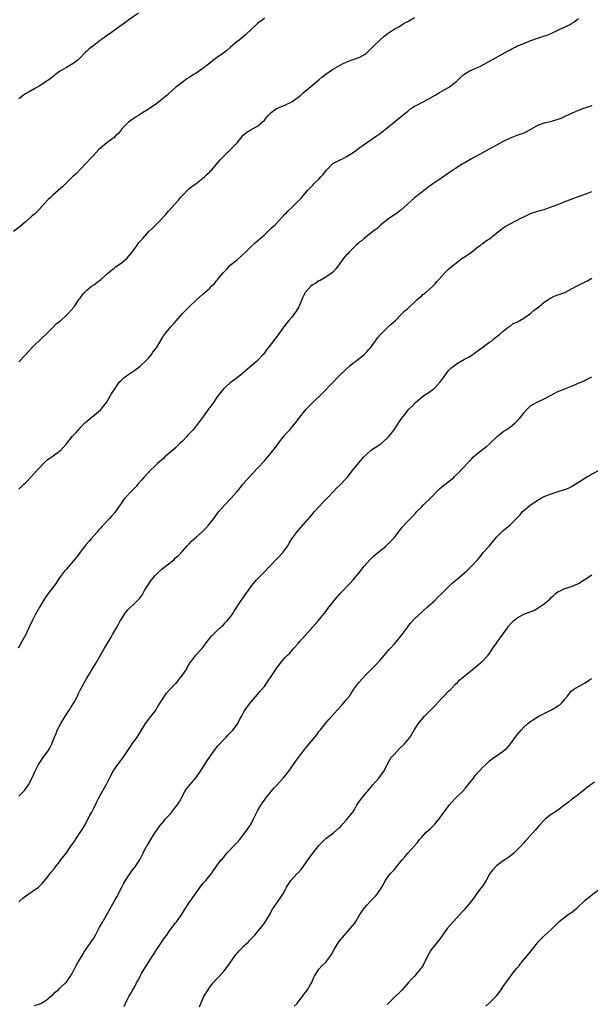
# Model space of a CAD drawing. Units: inches. Extents: x 2505000 to 2508000, y 1554000 to 1557000.
# Drawn here: x 2507393 to 2507561, y 1554835 to 1555123 of the extents above; entities that cross this region are included whole.
import ezdxf

# ---------------------------------------------------------------- set-up
doc = ezdxf.new("R2010")
doc.units = ezdxf.units.IN
doc.header["$MEASUREMENT"] = 0
doc.layers.add('LD25051554_10ft', color=112, linetype='Continuous')

msp = doc.modelspace()

# ---------------------------------------------------------------- linework, layer by layer
at = {"layer": 'LD25051554_10ft'}
for points, elevation in [([(2507428.11, 1555125), (2507425.27, 1555123), (2507424, 1555122), (2507423, 1555121.31), (2507421, 1555119.9), (2507419.78, 1555119), (2507419.32, 1555118.68), (2507419, 1555118.48), (2507418.15, 1555117.85), (2507416.98, 1555117.02), (2507415, 1555115.54), (2507414.31, 1555115), (2507413.58, 1555114.42), (2507413, 1555113.86), (2507412.52, 1555113.48), (2507411, 1555111.91), (2507410.01, 1555111), (2507409, 1555110.2), (2507407, 1555109.02), (2507405, 1555107.89), (2507403.79, 1555107), (2507403.35, 1555106.65), (2507403, 1555106.35), (2507402.24, 1555105.76), (2507401, 1555104.84), (2507399, 1555103.6), (2507397.93, 1555103), (2507396.1, 1555101.9), (2507395, 1555101.36), (2507394.39, 1555101), (2507393, 1555099.9)], 7270), ([(2507465, 1555123.49), (2507464.42, 1555123), (2507463, 1555121.96), (2507461, 1555120.12), (2507459.83, 1555119), (2507459.42, 1555118.58), (2507458.33, 1555117.67), (2507457.47, 1555117), (2507457, 1555116.62), (2507455.08, 1555115), (2507453.98, 1555114.02), (2507452.85, 1555113.15), (2507451, 1555111.86), (2507449.83, 1555111), (2507449, 1555110.36), (2507448.25, 1555109.75), (2507447.26, 1555109), (2507447, 1555108.78), (2507445, 1555107.35), (2507444.34, 1555107), (2507443.52, 1555106.48), (2507443, 1555106.1), (2507442.26, 1555105.74), (2507441.27, 1555105), (2507439, 1555103.18), (2507437, 1555101.47), (2507436.51, 1555101), (2507434.09, 1555099), (2507433.46, 1555098.54), (2507431.29, 1555097), (2507431, 1555096.83), (2507429, 1555095.58), (2507428.13, 1555095), (2507427.43, 1555094.57), (2507427, 1555094.29), (2507426.21, 1555093.79), (2507425.17, 1555093), (2507425, 1555092.85), (2507423.18, 1555091), (2507423.11, 1555090.89), (2507422.23, 1555089.77), (2507421.41, 1555089), (2507421, 1555088.59), (2507418.88, 1555087), (2507417, 1555085.44), (2507416.49, 1555085), (2507414.59, 1555083), (2507413.83, 1555082.17), (2507413, 1555081.24), (2507412.81, 1555081), (2507411, 1555079.17), (2507409.94, 1555078.06), (2507409, 1555077.23), (2507406.75, 1555075), (2507405.88, 1555074.12), (2507404.6, 1555073), (2507403, 1555071.66), (2507402.3, 1555071), (2507401.64, 1555070.36), (2507400.66, 1555069.34), (2507399, 1555067.5), (2507398.48, 1555067), (2507397.77, 1555066.23), (2507397, 1555065.58), (2507396.7, 1555065.3), (2507395, 1555063.82), (2507393.47, 1555062.53), (2507391.44, 1555061)], 7280), ([(2507393, 1555022.87), (2507395, 1555024.9), (2507397, 1555027.1), (2507400, 1555030), (2507401, 1555030.9), (2507403, 1555032.92), (2507404.02, 1555033.98), (2507405.31, 1555035), (2507407, 1555036.57), (2507407.52, 1555037), (2507409.22, 1555039), (2507410.76, 1555041.24), (2507411, 1555041.53), (2507411.6, 1555042.4), (2507412.13, 1555043), (2507413, 1555043.82), (2507414.37, 1555045), (2507415, 1555045.45), (2507415.87, 1555046.13), (2507417.06, 1555047), (2507419, 1555048.69), (2507420.25, 1555049.75), (2507421, 1555050.33), (2507421.36, 1555050.64), (2507423, 1555051.74), (2507424.77, 1555053.23), (2507425, 1555053.47), (2507425.7, 1555054.3), (2507426.26, 1555055), (2507427, 1555056.01), (2507427.77, 1555057), (2507428.23, 1555057.77), (2507429, 1555058.58), (2507429.2, 1555058.8), (2507429.4, 1555059), (2507431.1, 1555061), (2507432.1, 1555061.9), (2507433.15, 1555063), (2507435, 1555064.86), (2507435.11, 1555065), (2507436.07, 1555065.93), (2507436.87, 1555067), (2507438.74, 1555069), (2507439.81, 1555070.19), (2507440.46, 1555071), (2507441, 1555071.61), (2507442.66, 1555073.34), (2507443, 1555073.58), (2507443.78, 1555074.22), (2507445, 1555075.1), (2507447, 1555076.6), (2507447.47, 1555077), (2507448.22, 1555077.78), (2507449, 1555078.51), (2507449.25, 1555078.75), (2507449.46, 1555079), (2507452.01, 1555081.99), (2507453, 1555083.03), (2507455.12, 1555085), (2507457.03, 1555087), (2507458.8, 1555089.2), (2507459.85, 1555090.15), (2507461, 1555090.79), (2507461.12, 1555090.88), (2507463, 1555091.9), (2507464.4, 1555093), (2507465, 1555093.59), (2507465.61, 1555094.39), (2507466.14, 1555095), (2507467, 1555095.91), (2507468.59, 1555097), (2507468.85, 1555097.15), (2507469, 1555097.23), (2507470.28, 1555097.72), (2507471, 1555098.03), (2507473, 1555099.01), (2507475.65, 1555101), (2507476.36, 1555101.64), (2507477, 1555102.14), (2507478.05, 1555103), (2507480.39, 1555105), (2507481, 1555105.48), (2507481.81, 1555106.19), (2507483, 1555107.11), (2507485, 1555108.46), (2507487, 1555109.62), (2507487.91, 1555110.09), (2507489, 1555110.61), (2507489.98, 1555111), (2507491, 1555111.38), (2507493, 1555112.1), (2507494.53, 1555113), (2507494.81, 1555113.18), (2507495, 1555113.33), (2507497, 1555115.33), (2507499, 1555117.26), (2507499.93, 1555118.07), (2507501, 1555118.91), (2507503, 1555120.28), (2507504.36, 1555121), (2507504.76, 1555121.24), (2507505, 1555121.34), (2507506.01, 1555121.99), (2507507, 1555122.5), (2507507.3, 1555122.7), (2507509, 1555123.7)], 7290), ([(2507393, 1554985.61), (2507393.73, 1554986.27), (2507394.51, 1554987), (2507395, 1554987.48), (2507396.75, 1554989.25), (2507398.32, 1554991), (2507399, 1554991.72), (2507400.61, 1554993.39), (2507401.68, 1554994.32), (2507402.74, 1554995), (2507405, 1554996.7), (2507405.36, 1554997), (2507407, 1554998.84), (2507408.7, 1555001), (2507409, 1555001.33), (2507409.83, 1555002.17), (2507410.5, 1555003), (2507411, 1555003.54), (2507412.43, 1555005), (2507413, 1555005.51), (2507415, 1555007.12), (2507417, 1555008.82), (2507417.16, 1555009), (2507418.72, 1555011), (2507419.95, 1555013), (2507420.33, 1555013.67), (2507421.15, 1555015), (2507422.59, 1555017), (2507423, 1555017.43), (2507423.8, 1555018.2), (2507425, 1555019.06), (2507427, 1555020.39), (2507427.84, 1555021), (2507428.46, 1555021.54), (2507429, 1555021.94), (2507430.11, 1555023), (2507431, 1555023.94), (2507431.92, 1555025), (2507432.34, 1555025.65), (2507433.2, 1555026.8), (2507433.37, 1555027), (2507435, 1555029.81), (2507435.48, 1555030.52), (2507435.83, 1555031), (2507437.45, 1555033), (2507438.24, 1555033.76), (2507439.24, 1555035), (2507441.05, 1555037), (2507443, 1555038.98), (2507445, 1555040.89), (2507447, 1555042.71), (2507449, 1555044.46), (2507449.53, 1555045), (2507450.29, 1555045.71), (2507451, 1555046.6), (2507451.19, 1555046.81), (2507451.31, 1555047), (2507453, 1555049.07), (2507453.96, 1555050.04), (2507455, 1555051.13), (2507457, 1555052.73), (2507458.24, 1555053.76), (2507459.49, 1555055), (2507461, 1555056.53), (2507462.32, 1555057.68), (2507465, 1555060.08), (2507466, 1555061), (2507467, 1555061.96), (2507468.13, 1555063), (2507469, 1555063.96), (2507469.99, 1555065), (2507470.5, 1555065.5), (2507471, 1555066.07), (2507471.46, 1555066.54), (2507471.88, 1555067), (2507473, 1555068.09), (2507474.51, 1555069.49), (2507475, 1555070.02), (2507475.49, 1555070.51), (2507475.94, 1555071), (2507477.64, 1555073), (2507478.29, 1555073.71), (2507479, 1555074.42), (2507479.27, 1555074.73), (2507479.54, 1555075), (2507481, 1555076.33), (2507481.55, 1555077), (2507482.25, 1555077.75), (2507483.21, 1555079), (2507485, 1555080.8), (2507485.3, 1555081), (2507487, 1555081.94), (2507487.74, 1555082.26), (2507489.02, 1555082.98), (2507491, 1555084.17), (2507493, 1555085.59), (2507494.95, 1555087), (2507497.88, 1555089), (2507498.52, 1555089.48), (2507499, 1555089.82), (2507500.53, 1555091), (2507503.05, 1555093), (2507507, 1555096.31), (2507507.93, 1555097), (2507508.57, 1555097.43), (2507509, 1555097.69), (2507509.85, 1555098.15), (2507511.18, 1555098.82), (2507513, 1555099.78), (2507515, 1555100.99), (2507516.27, 1555101.73), (2507517, 1555102.1), (2507519, 1555103.18), (2507521, 1555104.74), (2507521.28, 1555105), (2507522.13, 1555105.87), (2507523, 1555106.64), (2507523.2, 1555106.8), (2507523.49, 1555107), (2507525, 1555107.97), (2507528.5, 1555109.5), (2507531, 1555110.9), (2507534.69, 1555113), (2507536.2, 1555113.8), (2507537, 1555114.24), (2507537.51, 1555114.49), (2507538.46, 1555115), (2507539, 1555115.27), (2507541, 1555116.13), (2507543.09, 1555117), (2507545, 1555117.65), (2507546.05, 1555117.95), (2507547, 1555118.28), (2507547.56, 1555118.44), (2507549, 1555119), (2507551, 1555119.94), (2507552.85, 1555120.85), (2507554.44, 1555121.56), (2507555, 1555121.92), (2507555.7, 1555122.3), (2507556.53, 1555123), (2507557, 1555123.36)], 7300), ([(2507561, 1555097.8), (2507560.4, 1555097.6), (2507559, 1555097.21), (2507558.86, 1555097.14), (2507558.42, 1555097), (2507557, 1555096.47), (2507556.08, 1555096.08), (2507555, 1555095.61), (2507553.24, 1555094.76), (2507551.87, 1555094.13), (2507551, 1555093.8), (2507549.35, 1555093.35), (2507548.82, 1555093.18), (2507547, 1555092.77), (2507545, 1555092.04), (2507541.77, 1555090.23), (2507541, 1555089.86), (2507540.4, 1555089.6), (2507539, 1555089.11), (2507537, 1555088.35), (2507535, 1555087.39), (2507533, 1555086.3), (2507530.83, 1555085.17), (2507527, 1555082.95), (2507525.73, 1555082.27), (2507523.55, 1555081), (2507523, 1555080.7), (2507521, 1555079.5), (2507519.52, 1555078.48), (2507519, 1555078.14), (2507517, 1555076.73), (2507514.37, 1555075), (2507513.57, 1555074.43), (2507513, 1555073.98), (2507512.43, 1555073.57), (2507511.73, 1555073), (2507511, 1555072.45), (2507509, 1555070.89), (2507507.98, 1555070.02), (2507506.96, 1555069), (2507505, 1555067.24), (2507503.71, 1555066.29), (2507501.72, 1555065), (2507501, 1555064.48), (2507499.13, 1555063), (2507498.06, 1555061.94), (2507496.76, 1555061), (2507494.27, 1555059), (2507493.62, 1555058.38), (2507493, 1555057.96), (2507492.53, 1555057.47), (2507491.94, 1555057), (2507491, 1555056.15), (2507489.89, 1555055), (2507489.49, 1555054.51), (2507489, 1555054.08), (2507488.09, 1555053), (2507486.59, 1555051), (2507485.94, 1555050.06), (2507484.97, 1555049.03), (2507483, 1555047.63), (2507481.88, 1555047), (2507481.34, 1555046.66), (2507481, 1555046.54), (2507480.1, 1555045.9), (2507479, 1555045.27), (2507478.66, 1555045), (2507477, 1555043.21), (2507476.84, 1555043), (2507476.23, 1555041.77), (2507475.06, 1555038.94), (2507474.29, 1555037.71), (2507473.81, 1555037), (2507473, 1555035.97), (2507472.16, 1555035), (2507471.63, 1555034.37), (2507471, 1555033.54), (2507470.75, 1555033.25), (2507470.59, 1555033), (2507469, 1555030.81), (2507466.1, 1555027), (2507465.63, 1555026.37), (2507465, 1555025.49), (2507464.6, 1555025), (2507463, 1555023.25), (2507462.72, 1555023), (2507460.7, 1555021.3), (2507458.05, 1555019), (2507456.35, 1555017.65), (2507455, 1555016.68), (2507453, 1555014.96), (2507452.14, 1555013.86), (2507451.5, 1555013), (2507451, 1555012.3), (2507450.12, 1555011), (2507449, 1555009.51), (2507448.77, 1555009.23), (2507447.12, 1555007), (2507445.69, 1555005), (2507445, 1555004.1), (2507444.11, 1555003), (2507443, 1555001.75), (2507442.61, 1555001.39), (2507442.28, 1555001), (2507441, 1554999.64), (2507440.31, 1554999), (2507439, 1554997.72), (2507438.14, 1554997), (2507437, 1554995.99), (2507435.83, 1554995), (2507435.4, 1554994.6), (2507435, 1554994.26), (2507434.36, 1554993.64), (2507433.61, 1554993), (2507433, 1554992.45), (2507431.55, 1554991), (2507431.28, 1554990.72), (2507431, 1554990.46), (2507429.68, 1554989), (2507429, 1554988.22), (2507427.89, 1554987), (2507427.51, 1554986.49), (2507426.53, 1554985.47), (2507426.02, 1554985), (2507424.21, 1554983), (2507423.65, 1554982.35), (2507423, 1554981.37), (2507422.78, 1554981), (2507421.38, 1554979), (2507421.21, 1554978.79), (2507420.26, 1554977.74), (2507419.64, 1554977), (2507417.78, 1554975), (2507417.38, 1554974.62), (2507417, 1554974.19), (2507416.43, 1554973.57), (2507415.98, 1554973), (2507415, 1554971.93), (2507414.21, 1554971), (2507413.63, 1554970.37), (2507412.71, 1554969.29), (2507411, 1554967.13), (2507410.12, 1554965.88), (2507409, 1554964.45), (2507407.4, 1554962.6), (2507407, 1554962.18), (2507406.45, 1554961.55), (2507405, 1554959.61), (2507404.57, 1554959), (2507403.96, 1554958.04), (2507401.65, 1554955), (2507400.54, 1554953.46), (2507400.24, 1554953), (2507399.06, 1554951), (2507397.94, 1554949), (2507396.91, 1554947), (2507396.01, 1554945), (2507395.06, 1554943), (2507393.9, 1554941), (2507392.82, 1554939)], 7310), ([(2507393, 1554895.7), (2507394.39, 1554897), (2507394.69, 1554897.31), (2507395, 1554897.69), (2507395.89, 1554899), (2507396.96, 1554901.04), (2507397.84, 1554903), (2507398.82, 1554905), (2507400.13, 1554907), (2507401, 1554908.12), (2507401.63, 1554909), (2507402.16, 1554909.84), (2507402.73, 1554911), (2507403.51, 1554913), (2507403.95, 1554914.05), (2507404.29, 1554915), (2507405.31, 1554917), (2507407, 1554919.74), (2507407.91, 1554921), (2507408.32, 1554921.68), (2507409.17, 1554923), (2507410.21, 1554925), (2507410.45, 1554925.55), (2507411.12, 1554926.88), (2507413, 1554930.24), (2507414.6, 1554933), (2507415.53, 1554934.47), (2507417, 1554936.95), (2507418.13, 1554939), (2507419, 1554940.47), (2507419.97, 1554942.03), (2507420.54, 1554943), (2507421.66, 1554945), (2507422.16, 1554945.84), (2507422.76, 1554947), (2507423, 1554947.41), (2507424.44, 1554949.56), (2507425, 1554950.24), (2507425.36, 1554950.64), (2507427, 1554952.22), (2507427.84, 1554953), (2507428.42, 1554953.58), (2507429.25, 1554954.75), (2507429.86, 1554955.86), (2507430.54, 1554957), (2507431.58, 1554958.42), (2507431.97, 1554959), (2507433, 1554960.26), (2507433.69, 1554961), (2507435, 1554962.22), (2507435.46, 1554962.54), (2507436.03, 1554963), (2507437, 1554963.72), (2507438.52, 1554965), (2507439, 1554965.43), (2507439.8, 1554966.2), (2507441, 1554967.46), (2507442.42, 1554969), (2507442.68, 1554969.32), (2507443, 1554969.6), (2507443.67, 1554970.33), (2507444.46, 1554971), (2507445, 1554971.52), (2507446.69, 1554973), (2507447.83, 1554974.17), (2507448.62, 1554975), (2507450.18, 1554977), (2507451.38, 1554978.62), (2507451.69, 1554979), (2507453.42, 1554981), (2507455.16, 1554982.84), (2507457, 1554984.9), (2507457.96, 1554986.04), (2507458.73, 1554987), (2507460.72, 1554989.28), (2507463, 1554991.77), (2507465, 1554993.88), (2507467, 1554996.18), (2507468.23, 1554997.77), (2507469.12, 1554999), (2507470.82, 1555001.18), (2507471.75, 1555002.25), (2507472.43, 1555003), (2507473, 1555003.69), (2507474.13, 1555005), (2507474.49, 1555005.51), (2507475, 1555006.16), (2507477.28, 1555009), (2507478.12, 1555009.88), (2507479, 1555010.74), (2507479.24, 1555011), (2507482.17, 1555013.83), (2507487, 1555018.83), (2507489, 1555020.73), (2507490.18, 1555021.82), (2507491.28, 1555022.72), (2507491.67, 1555023), (2507494.24, 1555025), (2507494.61, 1555025.39), (2507495, 1555025.77), (2507495.57, 1555026.43), (2507496.1, 1555027), (2507497.56, 1555029), (2507498.14, 1555029.85), (2507499.17, 1555031), (2507501.21, 1555033), (2507502.15, 1555033.85), (2507503.38, 1555035), (2507505, 1555036.62), (2507506.2, 1555037.8), (2507507, 1555038.52), (2507507.48, 1555039), (2507509, 1555040.36), (2507509.69, 1555041), (2507510.36, 1555041.64), (2507511, 1555042.14), (2507511.46, 1555042.54), (2507512.09, 1555043), (2507514.35, 1555045), (2507514.64, 1555045.36), (2507515, 1555045.69), (2507515.57, 1555046.43), (2507516.16, 1555047), (2507517, 1555047.98), (2507517.96, 1555049), (2507518.45, 1555049.55), (2507519, 1555050.03), (2507519.51, 1555050.49), (2507520.12, 1555051), (2507521, 1555051.68), (2507522.9, 1555053.1), (2507524.09, 1555053.91), (2507525, 1555054.5), (2507525.71, 1555055), (2507527, 1555056.02), (2507528.34, 1555057), (2507528.67, 1555057.33), (2507529, 1555057.55), (2507529.82, 1555058.18), (2507531.05, 1555059), (2507533, 1555060.5), (2507533.6, 1555061), (2507535, 1555062.06), (2507535.52, 1555062.48), (2507537, 1555063.3), (2507540.36, 1555065), (2507541, 1555065.34), (2507543, 1555066.27), (2507545, 1555066.95), (2507547, 1555067.52), (2507549, 1555068.21), (2507550.96, 1555068.96), (2507552.43, 1555069.57), (2507553, 1555069.77), (2507555, 1555070.54), (2507555.35, 1555070.65), (2507557, 1555071.27), (2507559, 1555071.96), (2507561, 1555072.7)], 7320), ([(2507393, 1554864.7), (2507393.31, 1554865), (2507394.23, 1554865.77), (2507395, 1554866.39), (2507397, 1554867.74), (2507398.78, 1554869), (2507399, 1554869.2), (2507399.9, 1554870.1), (2507401, 1554871.42), (2507402.2, 1554873), (2507402.57, 1554873.43), (2507403.47, 1554874.53), (2507403.82, 1554875), (2507405, 1554876.49), (2507405.36, 1554877), (2507407, 1554879.12), (2507408.31, 1554881), (2507409, 1554881.93), (2507409.43, 1554882.57), (2507409.7, 1554883), (2507411.06, 1554885), (2507411.78, 1554886.22), (2507412.25, 1554887), (2507413.33, 1554889), (2507413.88, 1554890.12), (2507414.4, 1554891), (2507415, 1554892.12), (2507415.93, 1554894.07), (2507416.4, 1554895), (2507417, 1554896.1), (2507418.64, 1554899), (2507419.65, 1554901), (2507420.72, 1554903), (2507422.1, 1554905), (2507423, 1554906.23), (2507423.34, 1554906.66), (2507423.58, 1554907), (2507425.73, 1554910.27), (2507426.3, 1554911), (2507427, 1554912), (2507427.77, 1554913), (2507428.23, 1554913.77), (2507429, 1554915), (2507430.16, 1554917), (2507431.39, 1554918.61), (2507431.72, 1554919), (2507433, 1554920.59), (2507433.9, 1554922.1), (2507435, 1554923.88), (2507435.75, 1554925), (2507436.23, 1554925.77), (2507437.37, 1554927), (2507439, 1554928.64), (2507439.3, 1554929), (2507440.03, 1554929.97), (2507440.93, 1554931), (2507442.25, 1554933), (2507442.48, 1554933.52), (2507443, 1554934.36), (2507443.22, 1554934.78), (2507443.41, 1554935), (2507444.96, 1554937), (2507447, 1554939.23), (2507448.27, 1554941), (2507449, 1554941.92), (2507449.5, 1554942.5), (2507449.96, 1554943), (2507451, 1554944), (2507452.58, 1554945.42), (2507453, 1554945.84), (2507453.55, 1554946.45), (2507454.07, 1554947), (2507455, 1554948.14), (2507455.62, 1554949), (2507456.14, 1554949.86), (2507458.21, 1554953), (2507458.56, 1554953.44), (2507459, 1554954.08), (2507459.39, 1554954.61), (2507459.63, 1554955), (2507461.04, 1554957), (2507462.67, 1554959), (2507463, 1554959.36), (2507464.63, 1554961), (2507466.58, 1554963), (2507467, 1554963.46), (2507468.46, 1554965), (2507468.71, 1554965.29), (2507469, 1554965.57), (2507470.36, 1554967), (2507471, 1554967.81), (2507471.88, 1554969), (2507472.27, 1554969.73), (2507473.05, 1554971), (2507474.49, 1554973), (2507475, 1554973.56), (2507477, 1554975.84), (2507479, 1554978.18), (2507479.39, 1554978.61), (2507479.7, 1554979), (2507481, 1554980.43), (2507482.25, 1554981.75), (2507483.51, 1554983), (2507485.35, 1554985), (2507486.12, 1554985.88), (2507487, 1554986.65), (2507489, 1554988.71), (2507489.26, 1554989), (2507490.87, 1554991), (2507492.68, 1554993.32), (2507494.15, 1554995), (2507495, 1554995.85), (2507496.34, 1554997), (2507497, 1554997.5), (2507497.92, 1554998.08), (2507499.1, 1554998.9), (2507501, 1555000.52), (2507501.45, 1555001), (2507503.02, 1555003), (2507504.62, 1555005.38), (2507505, 1555006), (2507505.73, 1555007), (2507507, 1555008.6), (2507507.34, 1555009), (2507508.21, 1555009.79), (2507509.33, 1555011), (2507511.77, 1555013), (2507513, 1555013.81), (2507513.7, 1555014.3), (2507514.62, 1555015), (2507515, 1555015.31), (2507516.54, 1555017), (2507517, 1555017.64), (2507517.59, 1555018.41), (2507518, 1555019), (2507519, 1555020.31), (2507519.67, 1555021), (2507520.38, 1555021.62), (2507521, 1555022.12), (2507522.49, 1555023), (2507523.6, 1555023.6), (2507525, 1555024.3), (2507526.07, 1555025), (2507526.61, 1555025.39), (2507527.71, 1555026.29), (2507528.77, 1555027), (2507529, 1555027.19), (2507529.61, 1555027.61), (2507531, 1555028.61), (2507531.62, 1555029), (2507532.35, 1555029.65), (2507534.04, 1555031), (2507535, 1555031.89), (2507536.45, 1555033), (2507536.78, 1555033.22), (2507537, 1555033.33), (2507537.95, 1555034.05), (2507539, 1555034.46), (2507539.3, 1555034.7), (2507539.89, 1555035), (2507541, 1555035.64), (2507542.99, 1555037), (2507544.02, 1555037.98), (2507545.41, 1555039), (2507547, 1555040.36), (2507548.02, 1555041), (2507548.61, 1555041.39), (2507549, 1555041.64), (2507549.94, 1555042.06), (2507551, 1555042.44), (2507551.39, 1555042.61), (2507552.5, 1555043), (2507553, 1555043.19), (2507556.44, 1555045), (2507559, 1555046.3), (2507559.48, 1555046.52), (2507561, 1555047.34)], 7330), ([(2507397.59, 1554834.41), (2507399, 1554834.75), (2507399.16, 1554834.84), (2507399.51, 1554835), (2507401, 1554835.89), (2507402.37, 1554837), (2507402.7, 1554837.3), (2507403, 1554837.53), (2507403.72, 1554838.28), (2507404.63, 1554839), (2507405, 1554839.32), (2507406.76, 1554841), (2507407, 1554841.26), (2507407.71, 1554842.29), (2507408.22, 1554843), (2507409, 1554844.29), (2507409.89, 1554846.11), (2507410.37, 1554847), (2507411, 1554848.02), (2507411.56, 1554849), (2507412.12, 1554849.88), (2507413, 1554851.13), (2507414.29, 1554853), (2507415, 1554854.1), (2507415.52, 1554855), (2507416.13, 1554856.13), (2507416.72, 1554857.28), (2507417, 1554857.77), (2507417.42, 1554858.58), (2507418.66, 1554860.66), (2507421.08, 1554865), (2507421.79, 1554866.21), (2507423.27, 1554869), (2507423.84, 1554870.16), (2507425, 1554872.07), (2507425.66, 1554873), (2507426.17, 1554873.83), (2507427.17, 1554875), (2507428.52, 1554877), (2507429.5, 1554879), (2507430.49, 1554881), (2507430.71, 1554881.29), (2507431.68, 1554883), (2507433, 1554885.04), (2507434.35, 1554887), (2507435, 1554887.82), (2507436, 1554889), (2507437.46, 1554890.54), (2507439, 1554892.43), (2507439.43, 1554893), (2507440.03, 1554893.97), (2507440.62, 1554895), (2507441.68, 1554897), (2507442.21, 1554897.79), (2507443.12, 1554899), (2507445, 1554901.16), (2507446.3, 1554903), (2507447, 1554904.12), (2507447.57, 1554905), (2507448.11, 1554905.89), (2507449, 1554907.24), (2507451, 1554909.96), (2507451.47, 1554910.53), (2507453, 1554912.2), (2507453.81, 1554913), (2507454.39, 1554913.61), (2507455, 1554914.19), (2507455.76, 1554915), (2507457, 1554916.69), (2507457.21, 1554917), (2507457.79, 1554918.21), (2507458.28, 1554919), (2507459, 1554920.33), (2507459.39, 1554921), (2507460.03, 1554921.97), (2507461, 1554923.18), (2507463, 1554925.44), (2507463.7, 1554926.3), (2507465, 1554927.84), (2507466.29, 1554929.71), (2507467, 1554930.72), (2507468.48, 1554933), (2507469, 1554933.74), (2507470, 1554935), (2507471, 1554936.15), (2507471.82, 1554937), (2507472.42, 1554937.58), (2507473.35, 1554938.65), (2507473.62, 1554939), (2507475, 1554940.51), (2507475.41, 1554941), (2507476.18, 1554941.82), (2507480.8, 1554947), (2507483, 1554949.73), (2507483.93, 1554951), (2507485, 1554952.33), (2507485.47, 1554953), (2507487.2, 1554955), (2507490.06, 1554957.94), (2507491.03, 1554959), (2507492.72, 1554961), (2507494.24, 1554963), (2507495, 1554963.95), (2507495.96, 1554965), (2507496.48, 1554965.52), (2507497, 1554965.95), (2507497.56, 1554966.44), (2507499, 1554967.57), (2507500.7, 1554969), (2507501, 1554969.28), (2507501.86, 1554970.14), (2507502.7, 1554971), (2507503, 1554971.36), (2507504.28, 1554973), (2507504.58, 1554973.42), (2507505.48, 1554974.52), (2507507, 1554976.19), (2507507.8, 1554977), (2507508.41, 1554977.59), (2507509.38, 1554978.62), (2507509.71, 1554979), (2507511, 1554980.3), (2507511.66, 1554981), (2507512.35, 1554981.65), (2507513.36, 1554982.64), (2507516.34, 1554985.66), (2507517, 1554986.22), (2507520.49, 1554989), (2507520.76, 1554989.24), (2507521.77, 1554990.23), (2507523, 1554991.57), (2507525, 1554993.68), (2507525.68, 1554994.32), (2507526.3, 1554995), (2507527, 1554995.62), (2507529, 1554997.28), (2507530.02, 1554997.98), (2507531.08, 1554998.92), (2507533.21, 1555001), (2507534.19, 1555001.81), (2507535, 1555002.43), (2507535.84, 1555003), (2507537, 1555003.76), (2507538.47, 1555005), (2507538.74, 1555005.26), (2507539.72, 1555006.28), (2507540.31, 1555007), (2507541, 1555007.92), (2507541.98, 1555009), (2507543, 1555009.98), (2507543.63, 1555010.37), (2507544.71, 1555011), (2507547, 1555012), (2507548.83, 1555013), (2507551, 1555014.13), (2507553, 1555014.97), (2507555, 1555015.73), (2507557, 1555016.57), (2507557.96, 1555017), (2507558.66, 1555017.34), (2507559, 1555017.54), (2507560.02, 1555017.98), (2507561, 1555018.46)], 7340), ([(2507423.91, 1554834.09), (2507424.31, 1554835), (2507425, 1554836.48), (2507425.27, 1554837), (2507425.93, 1554838.07), (2507426.43, 1554839), (2507427, 1554839.98), (2507427.54, 1554841), (2507428.07, 1554841.93), (2507428.57, 1554843), (2507429, 1554843.76), (2507429.75, 1554845), (2507432.32, 1554849), (2507433.35, 1554850.65), (2507433.55, 1554851), (2507435.77, 1554854.23), (2507436.37, 1554855), (2507437, 1554855.91), (2507437.8, 1554857), (2507438.29, 1554857.71), (2507439, 1554858.56), (2507439.34, 1554859), (2507440.86, 1554861.14), (2507441.63, 1554862.37), (2507442.01, 1554863), (2507443, 1554864.51), (2507443.34, 1554865), (2507444.04, 1554865.96), (2507445, 1554867.38), (2507446.15, 1554869), (2507447, 1554870.1), (2507447.41, 1554870.59), (2507447.82, 1554871), (2507449, 1554872.48), (2507449.48, 1554873), (2507450.09, 1554873.91), (2507451, 1554875.18), (2507452.38, 1554877), (2507452.68, 1554877.32), (2507453, 1554877.69), (2507454.04, 1554879), (2507455, 1554879.98), (2507455.92, 1554881), (2507457, 1554882.12), (2507457.76, 1554883), (2507459, 1554884.59), (2507460.02, 1554885.98), (2507460.74, 1554887), (2507461, 1554887.4), (2507461.83, 1554889), (2507462.22, 1554889.78), (2507462.78, 1554891), (2507463, 1554891.4), (2507463.93, 1554893), (2507464.34, 1554893.66), (2507465, 1554894.55), (2507465.35, 1554895), (2507466.99, 1554897.01), (2507467.91, 1554898.09), (2507468.77, 1554899), (2507470.51, 1554901), (2507472.12, 1554903), (2507473.58, 1554905), (2507474.15, 1554905.85), (2507476.5, 1554909), (2507478.14, 1554911), (2507480.36, 1554913.64), (2507481, 1554914.59), (2507481.3, 1554915), (2507482.88, 1554917), (2507483.91, 1554918.09), (2507484.66, 1554919), (2507486.45, 1554921), (2507487.65, 1554922.35), (2507488.26, 1554923), (2507489, 1554923.88), (2507489.9, 1554925), (2507490.36, 1554925.64), (2507491.26, 1554927), (2507492.69, 1554929), (2507492.83, 1554929.17), (2507494.55, 1554931), (2507497, 1554933.41), (2507497.78, 1554934.22), (2507499, 1554935.56), (2507500.23, 1554937), (2507500.56, 1554937.44), (2507501, 1554937.94), (2507501.48, 1554938.52), (2507501.95, 1554939), (2507503, 1554940.19), (2507503.71, 1554941), (2507505, 1554942.55), (2507505.36, 1554943), (2507506.81, 1554945), (2507507, 1554945.29), (2507507.76, 1554946.24), (2507509, 1554947.61), (2507512.75, 1554951), (2507514.94, 1554953), (2507515.97, 1554954.03), (2507517, 1554955), (2507519, 1554956.99), (2507519.98, 1554958.02), (2507521, 1554958.85), (2507523.53, 1554961), (2507524.29, 1554961.71), (2507525.72, 1554963), (2507527.51, 1554965), (2507528.24, 1554965.76), (2507529.16, 1554967), (2507530.94, 1554969), (2507532.62, 1554971), (2507533, 1554971.5), (2507534.48, 1554973), (2507535, 1554973.45), (2507535.88, 1554974.12), (2507537, 1554975.1), (2507538.84, 1554977), (2507539.93, 1554978.07), (2507540.66, 1554979), (2507541, 1554979.31), (2507543, 1554981.03), (2507544.25, 1554981.75), (2507545, 1554982.37), (2507545.45, 1554982.55), (2507546.19, 1554983), (2507547, 1554983.45), (2507549, 1554984.22), (2507551.39, 1554985), (2507552.64, 1554985.36), (2507553, 1554985.51), (2507554.1, 1554985.9), (2507555.42, 1554986.58), (2507556.07, 1554987), (2507557, 1554987.62), (2507559.15, 1554989), (2507560.35, 1554989.65), (2507562.92, 1554991)], 7350), ([(2507446, 1554834), (2507446.41, 1554835), (2507447, 1554836.36), (2507447.3, 1554837), (2507448.48, 1554839), (2507449, 1554839.71), (2507450.03, 1554841), (2507451, 1554842.07), (2507451.42, 1554842.58), (2507453, 1554844.26), (2507455, 1554846.86), (2507456.48, 1554849), (2507456.68, 1554849.32), (2507457, 1554849.67), (2507457.6, 1554850.4), (2507458.23, 1554851), (2507459, 1554851.83), (2507460.3, 1554853), (2507460.63, 1554853.37), (2507462.19, 1554855), (2507463, 1554855.95), (2507463.85, 1554857), (2507465, 1554858.48), (2507465.37, 1554859), (2507466.55, 1554861), (2507466.69, 1554861.31), (2507467.38, 1554862.62), (2507469, 1554864.95), (2507469.87, 1554866.13), (2507470.43, 1554867), (2507471, 1554868.03), (2507471.49, 1554869), (2507472.07, 1554869.93), (2507472.78, 1554871), (2507474.65, 1554873), (2507474.83, 1554873.17), (2507475.8, 1554874.2), (2507477, 1554875.86), (2507477.78, 1554877), (2507479, 1554878.73), (2507479.2, 1554879), (2507481, 1554881.24), (2507481.85, 1554882.15), (2507483, 1554883.24), (2507485.34, 1554885), (2507487, 1554886.48), (2507487.26, 1554886.74), (2507487.46, 1554887), (2507489, 1554888.67), (2507490.88, 1554891), (2507492.13, 1554893), (2507492.43, 1554893.57), (2507493.5, 1554895), (2507495, 1554896.85), (2507495.99, 1554898.01), (2507496.82, 1554899), (2507498.53, 1554901), (2507499.6, 1554902.4), (2507499.99, 1554903), (2507501, 1554904.83), (2507501.72, 1554906.28), (2507502.2, 1554907), (2507503, 1554907.93), (2507504.46, 1554909.54), (2507506.06, 1554911), (2507507, 1554912.18), (2507507.69, 1554913), (2507508.19, 1554913.81), (2507509, 1554915.2), (2507510.2, 1554917), (2507511.84, 1554919), (2507513, 1554920.19), (2507513.75, 1554921), (2507515, 1554922.26), (2507517, 1554924.38), (2507517.63, 1554925), (2507519, 1554926.44), (2507519.62, 1554927), (2507521, 1554928.44), (2507521.61, 1554929), (2507522.3, 1554929.7), (2507523, 1554930.3), (2507523.35, 1554930.65), (2507527, 1554933.56), (2507527.75, 1554934.25), (2507528.71, 1554935), (2507529, 1554935.27), (2507530.6, 1554937), (2507531, 1554937.5), (2507531.96, 1554939), (2507533, 1554940.5), (2507533.29, 1554941), (2507534.16, 1554942.16), (2507536.24, 1554945), (2507536.52, 1554945.48), (2507537.47, 1554946.53), (2507538.01, 1554947), (2507539, 1554947.84), (2507541, 1554948.94), (2507543.92, 1554950.08), (2507545.2, 1554950.8), (2507547, 1554952.02), (2507548.61, 1554953.39), (2507549, 1554953.81), (2507549.61, 1554954.39), (2507550.34, 1554955), (2507551, 1554955.5), (2507551.92, 1554955.92), (2507553, 1554956.49), (2507555, 1554957.09), (2507556.38, 1554957.62), (2507557, 1554957.93), (2507558.7, 1554959), (2507559, 1554959.23), (2507561, 1554960.47)], 7360), ([(2507473.77, 1554834.23), (2507474.57, 1554835), (2507475, 1554835.56), (2507476.19, 1554837), (2507476.49, 1554837.51), (2507477, 1554838.1), (2507477.63, 1554839), (2507478.52, 1554840.52), (2507478.86, 1554841.14), (2507479, 1554841.41), (2507479.45, 1554842.55), (2507479.69, 1554843), (2507480.99, 1554845), (2507481.89, 1554846.11), (2507482.92, 1554847), (2507483, 1554847.09), (2507484.45, 1554849), (2507484.66, 1554849.34), (2507485.57, 1554851), (2507486.82, 1554853), (2507488.49, 1554855), (2507489, 1554855.55), (2507490.28, 1554857), (2507491.46, 1554858.54), (2507491.79, 1554859), (2507493.02, 1554861), (2507494.32, 1554863), (2507495, 1554863.76), (2507496.17, 1554865), (2507497, 1554865.81), (2507497.57, 1554866.43), (2507498.07, 1554867), (2507499.38, 1554869), (2507500.45, 1554871), (2507501, 1554871.81), (2507501.95, 1554873), (2507502.47, 1554873.53), (2507503, 1554874.15), (2507503.43, 1554874.57), (2507503.72, 1554875), (2507505, 1554876.56), (2507505.33, 1554877), (2507506.11, 1554877.89), (2507507, 1554878.98), (2507509.84, 1554882.16), (2507510.45, 1554883), (2507511, 1554883.61), (2507512.34, 1554885), (2507513.73, 1554886.27), (2507514.48, 1554887), (2507515, 1554887.54), (2507516.22, 1554889), (2507516.55, 1554889.45), (2507519.12, 1554893), (2507519.98, 1554894.02), (2507520.95, 1554895), (2507523, 1554896.92), (2507523.98, 1554898.02), (2507525, 1554899.38), (2507526.27, 1554901), (2507527, 1554901.97), (2507529, 1554904.19), (2507529.87, 1554905), (2507530.5, 1554905.5), (2507531, 1554906.01), (2507532.26, 1554907), (2507533, 1554907.49), (2507535, 1554908.88), (2507536.13, 1554909.87), (2507537.13, 1554911), (2507539, 1554913.51), (2507539.66, 1554914.34), (2507540.21, 1554915), (2507541, 1554915.86), (2507542.24, 1554917), (2507543, 1554917.56), (2507543.85, 1554918.15), (2507545.26, 1554919), (2507547, 1554919.93), (2507549.13, 1554921), (2507550.34, 1554921.66), (2507551, 1554922.12), (2507551.54, 1554922.46), (2507552.12, 1554923), (2507553, 1554924.07), (2507553.81, 1554925), (2507554.35, 1554925.65), (2507555, 1554926.51), (2507555.69, 1554927), (2507557, 1554927.79), (2507558.77, 1554928.77), (2507559, 1554928.88), (2507560.3, 1554929.7), (2507561, 1554930.15)], 7370), ([(2507561.78, 1554899.78), (2507559.68, 1554898.32), (2507559, 1554897.72), (2507558.13, 1554897), (2507557, 1554896.14), (2507555.19, 1554894.81), (2507555, 1554894.68), (2507554.08, 1554893.92), (2507553, 1554893.16), (2507551, 1554891.59), (2507550.14, 1554891), (2507549, 1554890.28), (2507547.35, 1554889), (2507547, 1554888.7), (2507545.46, 1554887), (2507544.31, 1554885.69), (2507541.86, 1554883), (2507541.46, 1554882.54), (2507541, 1554881.97), (2507540.15, 1554881), (2507539, 1554879.82), (2507538.14, 1554879), (2507537.51, 1554878.49), (2507537, 1554878.13), (2507536.38, 1554877.62), (2507535.46, 1554877), (2507535, 1554876.72), (2507533, 1554875.26), (2507532.72, 1554875), (2507531.91, 1554874.09), (2507531.1, 1554873), (2507531, 1554872.8), (2507529.96, 1554871), (2507529, 1554869.44), (2507528.83, 1554869.17), (2507528.67, 1554869), (2507527, 1554866.8), (2507526.25, 1554865.75), (2507525.7, 1554865), (2507525, 1554864.16), (2507524.07, 1554863), (2507523.56, 1554862.44), (2507523, 1554861.77), (2507518.68, 1554857), (2507517.22, 1554855), (2507517, 1554854.67), (2507516.28, 1554853.72), (2507515.73, 1554853), (2507515, 1554852.15), (2507514.11, 1554851), (2507513.64, 1554850.35), (2507512.94, 1554849.06), (2507511.63, 1554846.37), (2507511, 1554845.44), (2507510.67, 1554845), (2507509, 1554843.01), (2507507.99, 1554842.01), (2507507.18, 1554841), (2507505.4, 1554839), (2507504.23, 1554837.77), (2507503, 1554836.68), (2507501.27, 1554835), (2507501, 1554834.65)], 7380), ([(2507529.85, 1554834.15), (2507531, 1554835.16), (2507533, 1554837.19), (2507534.36, 1554839), (2507535, 1554839.92), (2507536.29, 1554841.71), (2507537, 1554842.75), (2507537.11, 1554842.88), (2507537.81, 1554843.81), (2507539, 1554845.34), (2507539.77, 1554846.23), (2507540.36, 1554847), (2507542.46, 1554849.54), (2507545, 1554852.7), (2507545.25, 1554853), (2507546.1, 1554853.9), (2507547, 1554854.78), (2507549, 1554856.63), (2507549.42, 1554857), (2507551.2, 1554858.8), (2507551.42, 1554859), (2507554.04, 1554861), (2507554.62, 1554861.38), (2507555, 1554861.65), (2507556.62, 1554863), (2507558.91, 1554865.09), (2507559.99, 1554866.01), (2507563, 1554868.35)], 7390)]:
    msp.add_lwpolyline(points, dxfattribs=dict(at, elevation=elevation))

doc.saveas('drawing.dxf')
